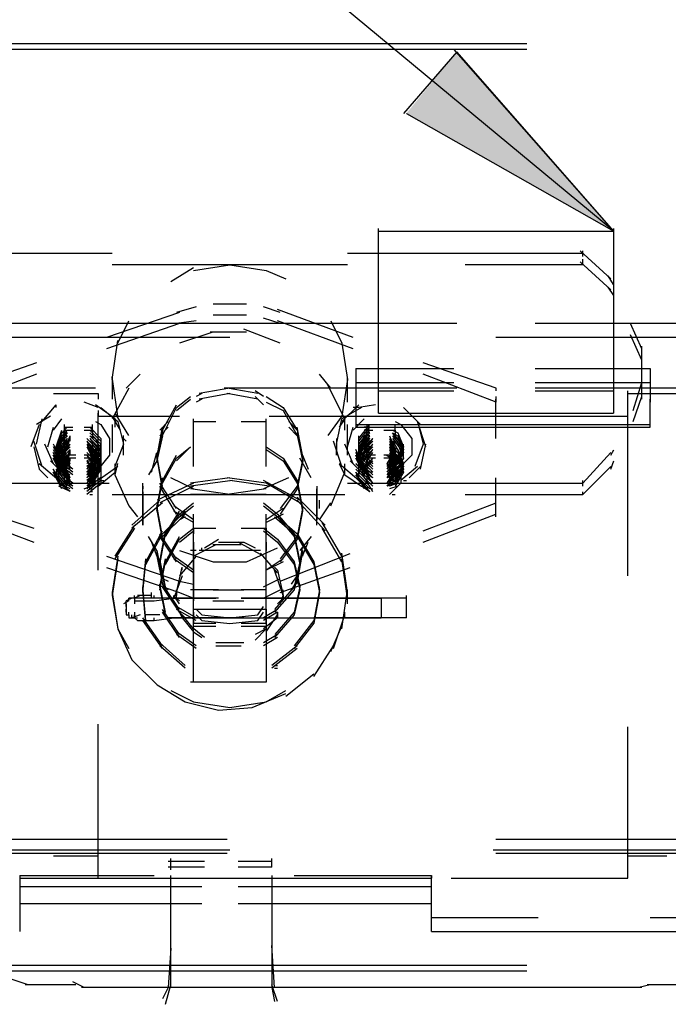
# Model space of a CAD drawing. Units: inches. Extents: x 0 to 11, y 0 to 11.2.
# Drawn here: x 7.8 to 8, y 5.3 to 5.6 of the extents above; entities that cross this region are included whole.
import ezdxf

# ---------------------------------------------------------------- set-up
doc = ezdxf.new("R2010")
doc.units = ezdxf.units.IN
doc.header["$MEASUREMENT"] = 0
doc.layers.add('Layer 1', color=7, linetype='Continuous')

msp = doc.modelspace()

# ---------------------------------------------------------------- hatches: boundary and pattern name
at = {"layer": 'Layer 1'}
msp.add_hatch(color=7, dxfattribs=at).paths.add_polyline_path([(7.94974, 5.55564), (8.00922, 5.52189), (7.96422, 5.57332)])

# ---------------------------------------------------------------- linework, layer by layer
at = {"layer": 'Layer 1', "color": 7, "lineweight": 25}
for points in [[(8.00922, 5.52188), (7.27223, 6.13269)], [(7.81311, 5.57412), (7.98431, 5.57412)], [(7.81312, 5.57573), (7.9843, 5.57573)], [(7.94974, 5.55564), (8.00922, 5.52189), (7.96341, 5.57413)], [(7.96422, 5.57332), (7.94894, 5.55564)], [(7.94171, 5.46965), (7.94171, 5.52269)], [(7.94171, 5.52188), (8.00921, 5.52188)], [(8.00922, 5.46965), (8.00922, 5.52269)], [(7.86535, 5.51545), (7.79704, 5.51545)], [(8.00038, 5.51545), (7.93286, 5.51545)], [(8.00841, 5.50822), (7.99957, 5.51625)], [(8.00038, 5.51466), (8.00038, 5.51625)], [(7.89911, 5.51224), (7.86535, 5.51224)], [(7.88867, 5.51064), (7.89911, 5.51223), (7.90955, 5.51064), (7.91518, 5.50822)], [(7.93287, 5.51223), (7.8983, 5.51223)], [(8.00037, 5.51223), (7.96662, 5.51223)], [(8.00841, 5.50501), (7.99957, 5.51304)], [(8.00038, 5.51224), (8.00038, 5.51385)], [(7.88223, 5.50741), (7.88867, 5.51144)], [(8.00921, 5.50661), (8.00761, 5.50903)], [(8.00922, 5.5034), (8.00761, 5.50582)], [(7.90393, 5.50098), (7.89429, 5.50098)], [(7.88465, 5.49858), (7.86374, 5.49134)], [(7.88947, 5.50019), (7.88384, 5.49858)], [(7.90393, 5.49777), (7.89429, 5.49777)], [(7.91358, 5.49858), (7.90876, 5.50019)], [(7.93447, 5.49134), (7.91277, 5.49938)], [(7.94171, 5.49537), (7.82116, 5.49537)], [(7.88464, 5.49537), (7.86375, 5.48813)], [(7.86696, 5.48973), (7.87018, 5.49616)], [(7.88947, 5.49616), (7.88384, 5.49536)], [(7.91358, 5.49536), (7.90876, 5.49697)], [(7.93447, 5.48813), (7.91277, 5.49616)], [(7.92804, 5.49616), (7.93126, 5.48973), (7.93287, 5.47929), (7.93126, 5.46884), (7.92723, 5.46322)], [(7.96421, 5.49537), (7.94091, 5.49537)], [(8.00921, 5.49537), (7.98671, 5.49537)], [(8.05181, 5.49537), (8.00842, 5.49537)], [(8.01725, 5.48813), (8.01403, 5.49536)], [(7.89428, 5.49295), (7.88464, 5.48974)], [(7.90393, 5.49295), (7.89349, 5.49295)], [(7.91357, 5.48974), (7.90313, 5.49375)], [(8.01725, 5.48491), (8.01404, 5.49215)], [(7.89911, 5.49134), (7.82116, 5.49134)], [(7.86536, 5.47929), (7.86696, 5.49054)], [(8.05181, 5.49134), (7.97546, 5.49134)], [(8.01725, 5.47768), (8.01725, 5.48893)], [(7.84365, 5.48411), (7.82276, 5.47687)], [(7.97547, 5.47687), (7.95456, 5.48411)], [(8.01725, 5.47366), (8.01725, 5.48572)], [(8.01725, 5.4817), (8.01725, 5.48331)], [(7.84366, 5.48089), (7.82275, 5.47285)], [(7.87339, 5.48089), (7.86938, 5.47688)], [(7.92804, 5.47688), (7.92482, 5.48089)], [(7.93528, 5.48251), (7.96341, 5.48251)], [(7.93528, 5.48251), (7.93528, 5.46562)], [(7.97547, 5.47286), (7.95456, 5.4809)], [(7.98671, 5.48251), (8.01967, 5.48251), (8.01967, 5.47285)], [(8.01725, 5.47928), (8.01725, 5.48089)], [(7.86535, 5.47928), (7.86535, 5.47366)], [(7.86696, 5.46884), (7.86536, 5.48009)], [(7.93206, 5.46803), (7.92724, 5.47768)], [(7.93286, 5.47286), (7.93286, 5.48009)], [(7.93528, 5.47848), (7.96341, 5.47848)], [(7.98671, 5.47848), (8.01967, 5.47848)], [(8.01485, 5.47044), (8.01725, 5.47848)], [(7.86053, 5.47688), (7.82196, 5.47688)], [(7.84848, 5.47527), (7.86134, 5.47527)], [(7.86134, 5.47527), (7.86134, 5.47366)], [(7.87017, 5.47688), (7.86535, 5.46803)], [(7.89108, 5.47527), (7.88946, 5.47447)], [(7.89912, 5.47688), (7.89027, 5.47527)], [(7.89912, 5.47527), (7.89027, 5.47366)], [(7.93528, 5.47688), (7.8975, 5.47688)], [(7.90715, 5.47527), (7.89831, 5.47688)], [(7.90715, 5.47366), (7.89831, 5.47527)], [(7.90876, 5.47447), (7.90634, 5.47608)], [(7.94171, 5.47688), (7.93448, 5.47688)], [(7.96421, 5.47688), (7.94091, 5.47688)], [(7.94171, 5.47608), (7.96341, 5.47608)], [(7.97546, 5.47688), (7.97546, 5.47607)], [(8.00921, 5.47688), (7.98671, 5.47688)], [(7.98671, 5.47608), (8.00921, 5.47608)], [(8.01967, 5.47688), (8.00841, 5.47688)], [(8.01324, 5.46884), (8.01324, 5.47608)], [(8.01324, 5.47527), (8.02931, 5.47527)], [(8.03011, 5.47688), (8.01886, 5.47688)], [(7.84526, 5.46723), (7.84929, 5.47205)], [(7.84929, 5.47126), (7.84929, 5.47205)], [(7.86133, 5.47125), (7.85732, 5.47286)], [(7.86617, 5.46804), (7.86054, 5.47205)], [(7.87983, 5.46483), (7.88384, 5.47205)], [(7.88384, 5.47126), (7.88785, 5.47446)], [(7.88384, 5.47044), (7.88785, 5.47366)], [(7.89108, 5.47366), (7.88946, 5.47285)], [(7.90876, 5.47205), (7.90634, 5.47447)], [(7.90956, 5.47446), (7.91438, 5.47126), (7.9184, 5.46483), (7.92001, 5.45678)], [(7.90956, 5.47286), (7.91438, 5.47044), (7.9184, 5.46322), (7.92001, 5.45598), (7.9184, 5.44794), (7.91358, 5.44071)], [(7.93125, 5.46723), (7.93609, 5.47206)], [(7.94091, 5.47206), (7.93609, 5.47125)], [(7.97546, 5.47446), (7.97546, 5.47285)], [(7.97546, 5.46241), (7.97546, 5.47366)], [(8.01485, 5.46723), (8.01725, 5.47447)], [(8.01967, 5.46562), (8.01967, 5.47366)], [(7.86134, 5.47045), (7.86134, 5.46884)], [(7.86134, 5.42463), (7.86134, 5.46965)], [(7.86214, 5.47126), (7.86697, 5.46723), (7.86857, 5.4608), (7.86616, 5.45437)], [(7.87018, 5.46322), (7.86617, 5.46965)], [(7.87983, 5.46322), (7.88384, 5.47125)], [(7.93688, 5.47125), (7.93125, 5.46803)], [(7.93609, 5.47125), (7.93447, 5.47125)], [(7.94171, 5.46965), (8.00921, 5.46965)], [(7.94893, 5.47125), (7.95296, 5.46723), (7.95457, 5.46081)], [(7.95377, 5.46643), (7.95054, 5.46964)], [(8.01324, 5.46642), (8.01324, 5.46965)], [(7.84446, 5.46643), (7.84205, 5.46)], [(7.84768, 5.46884), (7.84365, 5.46643)], [(7.84365, 5.4608), (7.84526, 5.46803)], [(7.84848, 5.46482), (7.85088, 5.46804)], [(7.85169, 5.46482), (7.85169, 5.46643)], [(7.85731, 5.46482), (7.85973, 5.46482), (7.85973, 5.46643)], [(7.86054, 5.46723), (7.86215, 5.46643), (7.86455, 5.46242)], [(7.86134, 5.46884), (7.88464, 5.46884)], [(7.86535, 5.46643), (7.86535, 5.46)], [(7.86776, 5.46482), (7.86536, 5.46884)], [(7.86615, 5.46803), (7.86615, 5.46563)], [(7.88142, 5.46723), (7.87902, 5.46483)], [(7.88867, 5.45437), (7.88867, 5.46804)], [(7.88867, 5.46723), (7.89509, 5.46723)], [(7.90233, 5.46723), (7.90955, 5.46723)], [(7.90955, 5.45437), (7.90955, 5.46804)], [(7.91036, 5.46884), (8.01324, 5.46884)], [(7.9184, 5.46482), (7.91599, 5.46723)], [(7.92966, 5.46081), (7.93125, 5.46803)], [(7.93206, 5.46803), (7.93045, 5.46563)], [(7.93206, 5.46482), (7.93206, 5.46884)], [(7.93286, 5.46), (7.93286, 5.46643)], [(7.93447, 5.46482), (7.93768, 5.46803)], [(7.93528, 5.46642), (8.01967, 5.46642)], [(7.93609, 5.46241), (7.93929, 5.46643)], [(7.93849, 5.46482), (7.93849, 5.46643)], [(7.94331, 5.46482), (7.94653, 5.46482), (7.94653, 5.46643)], [(7.94653, 5.46723), (7.94814, 5.46643), (7.95135, 5.46241), (7.95135, 5.45759), (7.94734, 5.45357)], [(7.95536, 5.46), (7.95296, 5.46723)], [(8.01324, 5.42304), (8.01324, 5.46723)], [(7.84687, 5.46), (7.84848, 5.46562)], [(7.84929, 5.46), (7.85088, 5.46482)], [(7.84929, 5.45919), (7.85088, 5.46401)], [(7.85009, 5.4608), (7.85249, 5.46482)], [(7.85009, 5.46), (7.85249, 5.46401)], [(7.85088, 5.46401), (7.85249, 5.46562)], [(7.85088, 5.46321), (7.85249, 5.46482)], [(7.85249, 5.46401), (7.85088, 5.46401)], [(7.85089, 5.46241), (7.8525, 5.46402)], [(7.85169, 5.46562), (7.8541, 5.46562)], [(7.85169, 5.46161), (7.85169, 5.46562)], [(7.85169, 5.46482), (7.8541, 5.46482)], [(7.85731, 5.46562), (7.85973, 5.46562)], [(7.85892, 5.46562), (7.86215, 5.46242), (7.86215, 5.45758), (7.85812, 5.45437)], [(7.85892, 5.46482), (7.86215, 5.46161), (7.86215, 5.45679), (7.85812, 5.45357)], [(7.85893, 5.46402), (7.86214, 5.4608), (7.86214, 5.45598), (7.85812, 5.45276)], [(7.85892, 5.46401), (7.86054, 5.46242), (7.86215, 5.45839)], [(7.85973, 5.46482), (7.85973, 5.46242)], [(7.87821, 5.45678), (7.87983, 5.46562)], [(7.87983, 5.46483), (7.87821, 5.45759), (7.87821, 5.45598)], [(7.87822, 5.45598), (7.87983, 5.46402)], [(7.88142, 5.46562), (7.87902, 5.46321)], [(7.9184, 5.46321), (7.91599, 5.46562)], [(7.92, 5.45758), (7.9184, 5.46562)], [(7.92001, 5.45598), (7.9184, 5.46402)], [(7.93286, 5.46), (7.93447, 5.46563)], [(7.93528, 5.46562), (8.01967, 5.46562)], [(7.93607, 5.46081), (7.9393, 5.46482)], [(7.93607, 5.46), (7.9393, 5.46402)], [(7.93609, 5.4616), (7.93929, 5.46563)], [(7.93929, 5.46563), (7.93768, 5.46563)], [(7.93929, 5.46482), (7.93768, 5.46482)], [(7.93768, 5.46241), (7.93849, 5.46402)], [(7.9393, 5.46402), (7.93769, 5.46402)], [(7.93849, 5.46563), (7.9401, 5.46563)], [(7.93849, 5.4616), (7.93849, 5.46563)], [(7.93849, 5.46482), (7.9401, 5.46482)], [(7.94331, 5.46563), (7.94653, 5.46563)], [(7.94572, 5.46402), (7.94813, 5.46081), (7.94813, 5.45598), (7.94492, 5.45277)], [(7.94573, 5.46482), (7.94734, 5.46402), (7.94893, 5.46)], [(7.94573, 5.46402), (7.94734, 5.46321), (7.94893, 5.4592)], [(7.94573, 5.46402), (7.94734, 5.46241), (7.94893, 5.45839)], [(7.94653, 5.46482), (7.94653, 5.46241)], [(7.84526, 5.45437), (7.84286, 5.4616)], [(7.84848, 5.45517), (7.84607, 5.4608)], [(7.85088, 5.45598), (7.84848, 5.4608)], [(7.84928, 5.45839), (7.85089, 5.46322)], [(7.84928, 5.45759), (7.85089, 5.46241)], [(7.84928, 5.45678), (7.85089, 5.4616)], [(7.84928, 5.45678), (7.85089, 5.4616)], [(7.84928, 5.45598), (7.85089, 5.4608)], [(7.85008, 5.45839), (7.8525, 5.46241)], [(7.85009, 5.45758), (7.85249, 5.46161)], [(7.85009, 5.45679), (7.85009, 5.46161)], [(7.85009, 5.45679), (7.85249, 5.4608)], [(7.85009, 5.45598), (7.85009, 5.4608)], [(7.85249, 5.46321), (7.85088, 5.46321)], [(7.85249, 5.4608), (7.85088, 5.4608)], [(7.85088, 5.45678), (7.85249, 5.4608)], [(7.85089, 5.4616), (7.8525, 5.46321)], [(7.85089, 5.4608), (7.8525, 5.46241)], [(7.85089, 5.46081), (7.85249, 5.46241)], [(7.8525, 5.4616), (7.85089, 5.4616)], [(7.85089, 5.46001), (7.8525, 5.4616)], [(7.85169, 5.45919), (7.8533, 5.46321)], [(7.85169, 5.45839), (7.8533, 5.46242)], [(7.85169, 5.45759), (7.85331, 5.46241)], [(7.85169, 5.4592), (7.85331, 5.4608)], [(7.85169, 5.45839), (7.85331, 5.4608)], [(7.85249, 5.46), (7.85249, 5.4616)], [(7.8533, 5.46242), (7.8533, 5.46321)], [(7.8533, 5.46161), (7.8533, 5.46242)], [(7.85331, 5.4616), (7.85331, 5.46241)], [(7.85893, 5.46321), (7.86214, 5.46001), (7.86214, 5.45517), (7.85812, 5.45196)], [(7.85812, 5.46242), (7.85973, 5.4608), (7.85973, 5.45679), (7.85812, 5.45598)], [(7.85893, 5.46241), (7.86214, 5.4592), (7.86214, 5.45517), (7.85812, 5.45116)], [(7.85812, 5.46161), (7.85973, 5.46), (7.85973, 5.45679), (7.85812, 5.45518)], [(7.85812, 5.4616), (7.85974, 5.46001)], [(7.85812, 5.4616), (7.86053, 5.45759)], [(7.85893, 5.4616), (7.86214, 5.45759), (7.86214, 5.45358), (7.85812, 5.45035)], [(7.85812, 5.4608), (7.86053, 5.45678)], [(7.85812, 5.4608), (7.85973, 5.46), (7.86134, 5.45678)], [(7.85892, 5.46241), (7.86214, 5.45839), (7.86214, 5.45438), (7.85813, 5.45116)], [(7.85892, 5.46321), (7.86054, 5.46242), (7.86215, 5.45839)], [(7.85893, 5.4616), (7.86053, 5.4608), (7.86214, 5.45678)], [(7.86455, 5.46241), (7.86455, 5.45759), (7.86133, 5.45356)], [(7.86214, 5.4592), (7.86214, 5.4608)], [(7.86535, 5.46241), (7.86535, 5.45839)], [(7.86857, 5.45759), (7.86857, 5.46322)], [(7.86857, 5.46241), (7.86937, 5.46161)], [(7.87983, 5.46321), (7.87821, 5.45598)], [(7.93125, 5.45438), (7.92885, 5.4616)], [(7.92966, 5.46241), (7.92966, 5.45759), (7.92966, 5.4592)], [(7.93447, 5.45517), (7.93206, 5.46081)], [(7.93286, 5.46), (7.93286, 5.46241)], [(7.93286, 5.45759), (7.93286, 5.46081)], [(7.93607, 5.45759), (7.93769, 5.46241)], [(7.93607, 5.45839), (7.9393, 5.46241)], [(7.93607, 5.45678), (7.93607, 5.46161)], [(7.93607, 5.45678), (7.93769, 5.46161)], [(7.93607, 5.45759), (7.9393, 5.4616)], [(7.93607, 5.45598), (7.93607, 5.46081)], [(7.93607, 5.45598), (7.93769, 5.4608)], [(7.93607, 5.45678), (7.9393, 5.4608)], [(7.93609, 5.45759), (7.93609, 5.46321)], [(7.93609, 5.45839), (7.93768, 5.46321)], [(7.93609, 5.45839), (7.93929, 5.46321)], [(7.93609, 5.45678), (7.93609, 5.46241)], [(7.93688, 5.45678), (7.93849, 5.4608)], [(7.93929, 5.46241), (7.93768, 5.4616)], [(7.9393, 5.46321), (7.93769, 5.46321)], [(7.93769, 5.46161), (7.93849, 5.46321)], [(7.93769, 5.46081), (7.93849, 5.46241)], [(7.9393, 5.46161), (7.93769, 5.46161)], [(7.93769, 5.46001), (7.93849, 5.4616)], [(7.9393, 5.4608), (7.93769, 5.4608)], [(7.93849, 5.46), (7.9401, 5.46241)], [(7.93849, 5.46081), (7.9401, 5.46241)], [(7.93849, 5.46), (7.9401, 5.46161)], [(7.93849, 5.45678), (7.93849, 5.4616)], [(7.93849, 5.46), (7.9393, 5.4616)], [(7.93849, 5.45678), (7.93849, 5.46081)], [(7.93849, 5.45598), (7.93849, 5.46081)], [(7.93849, 5.4592), (7.9401, 5.46081)], [(7.93849, 5.45839), (7.9401, 5.46081)], [(7.94573, 5.46321), (7.94813, 5.46), (7.94813, 5.45518), (7.94492, 5.45196)], [(7.94492, 5.46321), (7.94653, 5.4592)], [(7.94492, 5.46241), (7.94653, 5.45839)], [(7.94573, 5.46241), (7.94813, 5.4592), (7.94813, 5.45518), (7.94492, 5.45116)], [(7.94492, 5.46161), (7.94653, 5.45759)], [(7.94492, 5.46161), (7.94653, 5.45759)], [(7.94573, 5.4616), (7.94813, 5.45759), (7.94813, 5.45358), (7.94492, 5.45035)], [(7.94492, 5.46081), (7.94653, 5.45678)], [(7.94492, 5.4608), (7.94572, 5.46), (7.94733, 5.45678)], [(7.94572, 5.4616), (7.94734, 5.46081), (7.94893, 5.45678)], [(7.94573, 5.46321), (7.94734, 5.46241), (7.94894, 5.45839)], [(7.94573, 5.46161), (7.94734, 5.46081), (7.94894, 5.45678)], [(7.94893, 5.4592), (7.94893, 5.46081)], [(7.95457, 5.46081), (7.95216, 5.45438)], [(7.95377, 5.45357), (7.95536, 5.46081)], [(7.84286, 5.46), (7.84446, 5.45357), (7.84687, 5.45116)], [(7.85089, 5.45358), (7.84847, 5.45839)], [(7.85088, 5.45518), (7.84848, 5.46)], [(7.85089, 5.45437), (7.84848, 5.45919)], [(7.84928, 5.45839), (7.84928, 5.45678)], [(7.84929, 5.45999), (7.84929, 5.4592)], [(7.85008, 5.45437), (7.85008, 5.4592)], [(7.85009, 5.45598), (7.85249, 5.46)], [(7.85009, 5.45598), (7.85249, 5.46)], [(7.85009, 5.45276), (7.85009, 5.45839)], [(7.85249, 5.46), (7.85088, 5.46)], [(7.8533, 5.45518), (7.85088, 5.46)], [(7.85088, 5.45598), (7.85249, 5.46)], [(7.85249, 5.45919), (7.85088, 5.45919)], [(7.85249, 5.45919), (7.85088, 5.45919)], [(7.8533, 5.45437), (7.85088, 5.45919)], [(7.85088, 5.45679), (7.85249, 5.45839)], [(7.8533, 5.45357), (7.85088, 5.45839)], [(7.85169, 5.45517), (7.85169, 5.46001)], [(7.85169, 5.45839), (7.85331, 5.46001)], [(7.85169, 5.45437), (7.85169, 5.4592)], [(7.85169, 5.45437), (7.85169, 5.4592)], [(7.85169, 5.45759), (7.85331, 5.4592)], [(7.85169, 5.45518), (7.8533, 5.45919)], [(7.85169, 5.45679), (7.85169, 5.45919)], [(7.85169, 5.45357), (7.85169, 5.45839)], [(7.85169, 5.45437), (7.8533, 5.45839)], [(7.85169, 5.45357), (7.8533, 5.45839)], [(7.85249, 5.4592), (7.85249, 5.46)], [(7.8533, 5.45839), (7.8533, 5.45919)], [(7.8533, 5.45758), (7.8533, 5.45839)], [(7.8533, 5.45758), (7.8533, 5.45839)], [(7.85973, 5.45919), (7.85973, 5.45679), (7.85731, 5.45679)], [(7.85812, 5.46001), (7.86053, 5.45598)], [(7.85812, 5.46001), (7.86053, 5.45517)], [(7.85973, 5.46), (7.85973, 5.45598), (7.85812, 5.45437)], [(7.85812, 5.46), (7.85973, 5.4592), (7.86134, 5.45598)], [(7.85812, 5.45839), (7.85973, 5.45679), (7.85973, 5.45276), (7.85812, 5.45196)], [(7.85892, 5.45839), (7.86215, 5.45518), (7.86215, 5.45117), (7.85812, 5.44794)], [(7.85892, 5.46), (7.86054, 5.45919), (7.86215, 5.45518)], [(7.85892, 5.46), (7.86054, 5.45839), (7.86215, 5.45437)], [(7.85892, 5.45919), (7.86054, 5.45839), (7.86215, 5.45437)], [(7.85892, 5.45839), (7.86054, 5.45758), (7.86215, 5.45357)], [(7.86215, 5.45839), (7.85973, 5.45437)], [(7.86215, 5.45839), (7.85973, 5.45437)], [(7.86214, 5.45678), (7.86214, 5.4592)], [(7.87661, 5.45276), (7.87821, 5.45839)], [(7.88383, 5.45598), (7.88786, 5.46)], [(7.88383, 5.45678), (7.88786, 5.46)], [(7.90956, 5.46), (7.91438, 5.45678), (7.9184, 5.45035), (7.92, 5.44232), (7.9184, 5.43428), (7.91357, 5.42785)], [(7.90956, 5.4592), (7.91438, 5.45598), (7.9184, 5.44954), (7.92, 5.44152), (7.9184, 5.43347), (7.91357, 5.42704)], [(7.93768, 5.45438), (7.93528, 5.4592)], [(7.93769, 5.45357), (7.93528, 5.45839)], [(7.93929, 5.45438), (7.93528, 5.45839)], [(7.93607, 5.45598), (7.9393, 5.46001)], [(7.93607, 5.45598), (7.9393, 5.46001)], [(7.93607, 5.45438), (7.93607, 5.4592)], [(7.93607, 5.45277), (7.93607, 5.45839)], [(7.93608, 5.45518), (7.93929, 5.45919)], [(7.93608, 5.45437), (7.93929, 5.4584)], [(7.93609, 5.46), (7.93609, 5.4592)], [(7.93609, 5.45438), (7.93609, 5.4592)], [(7.93609, 5.45839), (7.93609, 5.45678)], [(7.93688, 5.45598), (7.93849, 5.46)], [(7.93929, 5.4584), (7.93768, 5.4584)], [(7.9393, 5.46001), (7.93769, 5.46001)], [(7.9393, 5.4592), (7.93769, 5.4592)], [(7.9393, 5.4592), (7.93769, 5.4592)], [(7.93769, 5.45358), (7.9393, 5.45839)], [(7.93849, 5.45518), (7.93849, 5.46)], [(7.93849, 5.45839), (7.9401, 5.46)], [(7.93849, 5.45759), (7.9401, 5.4592)], [(7.93849, 5.45678), (7.9401, 5.4592)], [(7.93849, 5.45438), (7.93849, 5.4592)], [(7.93849, 5.45438), (7.93849, 5.4592)], [(7.93849, 5.45678), (7.93849, 5.4592)], [(7.93849, 5.4592), (7.9393, 5.4592)], [(7.93849, 5.45358), (7.93849, 5.45839)], [(7.93849, 5.45598), (7.9401, 5.45839)], [(7.9393, 5.45759), (7.9393, 5.45839)], [(7.94653, 5.4592), (7.94653, 5.45678), (7.94331, 5.45678)], [(7.94653, 5.4592), (7.94411, 5.45517)], [(7.94653, 5.45839), (7.94412, 5.45518)], [(7.94492, 5.46001), (7.94653, 5.45517)], [(7.94492, 5.46), (7.94653, 5.45598)], [(7.94492, 5.46), (7.94572, 5.4592), (7.94733, 5.45598)], [(7.94492, 5.4592), (7.94653, 5.45517)], [(7.94492, 5.45839), (7.94653, 5.45437)], [(7.94572, 5.4584), (7.94733, 5.45679), (7.94893, 5.45276)], [(7.94573, 5.46001), (7.94734, 5.4592), (7.94894, 5.45517)], [(7.94573, 5.46001), (7.94734, 5.45839), (7.94894, 5.45437)], [(7.94573, 5.4592), (7.94734, 5.45839), (7.94894, 5.45437)], [(7.94573, 5.45839), (7.94734, 5.45759), (7.94894, 5.45358)], [(7.94893, 5.46), (7.94653, 5.45598)], [(7.94893, 5.4592), (7.94653, 5.45517)], [(7.94894, 5.45839), (7.94653, 5.45438)], [(7.94894, 5.45839), (7.94653, 5.45438)], [(7.94893, 5.45678), (7.94893, 5.4592)], [(8.00037, 5.44955), (8.00841, 5.45839)], [(8.00841, 5.45759), (8.00922, 5.45919)], [(7.85008, 5.45035), (7.84446, 5.45517)], [(7.85169, 5.45196), (7.84768, 5.45598)], [(7.85089, 5.45277), (7.84847, 5.45759)], [(7.85089, 5.45196), (7.84847, 5.45678)], [(7.85089, 5.45277), (7.84848, 5.45759)], [(7.84928, 5.45277), (7.85089, 5.45759)], [(7.84928, 5.45197), (7.85089, 5.45679)], [(7.8525, 5.45116), (7.84928, 5.45517)], [(7.84929, 5.45276), (7.85088, 5.45758)], [(7.85249, 5.45357), (7.84929, 5.45758)], [(7.85249, 5.45276), (7.84929, 5.45679)], [(7.85249, 5.45277), (7.85008, 5.45759)], [(7.85249, 5.45196), (7.85008, 5.45678)], [(7.8533, 5.45357), (7.85008, 5.45518)], [(7.85009, 5.45276), (7.85009, 5.45758)], [(7.85009, 5.45196), (7.85009, 5.45679)], [(7.85009, 5.45117), (7.85009, 5.45679)], [(7.8533, 5.45518), (7.85009, 5.45679)], [(7.8533, 5.45437), (7.85009, 5.45598)], [(7.85491, 5.45758), (7.85088, 5.45758)], [(7.85491, 5.45679), (7.85088, 5.45679)], [(7.8533, 5.45117), (7.85088, 5.45598)], [(7.8533, 5.45036), (7.85088, 5.45518)], [(7.85089, 5.45598), (7.8525, 5.45759)], [(7.85089, 5.45679), (7.8525, 5.45679)], [(7.85089, 5.45679), (7.85089, 5.45598)], [(7.85411, 5.45358), (7.85089, 5.45598)], [(7.85411, 5.45277), (7.85089, 5.45517)], [(7.85411, 5.45277), (7.85089, 5.45517)], [(7.85169, 5.45518), (7.8533, 5.45679)], [(7.85169, 5.45117), (7.85169, 5.45598)], [(7.85169, 5.45357), (7.8533, 5.45518)], [(7.8517, 5.45277), (7.85331, 5.45679)], [(7.8517, 5.45437), (7.85331, 5.45598)], [(7.8517, 5.45036), (7.8517, 5.45517)], [(7.85331, 5.45598), (7.85331, 5.45679)], [(7.85973, 5.45758), (7.85731, 5.45758)], [(7.86053, 5.45759), (7.85812, 5.45358)], [(7.85812, 5.45758), (7.85973, 5.45598), (7.85973, 5.45276), (7.85812, 5.45117)], [(7.85812, 5.45758), (7.85973, 5.45598), (7.85973, 5.45196), (7.85812, 5.45117)], [(7.85812, 5.45758), (7.86054, 5.45357)], [(7.86053, 5.45678), (7.85812, 5.45358)], [(7.86053, 5.45598), (7.85812, 5.45277)], [(7.85812, 5.45598), (7.86054, 5.45196)], [(7.86054, 5.45518), (7.85812, 5.45196)], [(7.85893, 5.45759), (7.86214, 5.45437), (7.86214, 5.45036), (7.85813, 5.44715)], [(7.85893, 5.45759), (7.86214, 5.45437), (7.86214, 5.44955), (7.85813, 5.44634)], [(7.85813, 5.45598), (7.85972, 5.45437)], [(7.85813, 5.45598), (7.86053, 5.45197)], [(7.86134, 5.45678), (7.85892, 5.45277)], [(7.86134, 5.45598), (7.85892, 5.45196)], [(7.86215, 5.45518), (7.85973, 5.45117)], [(7.86214, 5.45678), (7.85974, 5.45196)], [(7.86134, 5.45598), (7.86134, 5.45759)], [(7.86615, 5.45517), (7.86615, 5.45196), (7.87017, 5.44312)], [(7.86617, 5.45197), (7.86696, 5.45518)], [(7.87821, 5.45598), (7.87581, 5.45196)], [(7.87983, 5.44874), (7.87821, 5.45759)], [(7.87821, 5.45679), (7.87821, 5.45598)], [(7.87983, 5.44794), (7.87822, 5.45679)], [(7.87982, 5.45035), (7.88383, 5.45759)], [(7.87982, 5.44954), (7.88383, 5.45678)], [(7.92001, 5.45678), (7.9184, 5.44874), (7.91358, 5.44231)], [(7.92242, 5.45116), (7.91921, 5.45679)], [(7.92, 5.45598), (7.92, 5.45759)], [(7.92, 5.45758), (7.92, 5.45598)], [(7.92, 5.45758), (7.92161, 5.45357)], [(7.93045, 5.45517), (7.93206, 5.45196)], [(7.93609, 5.45035), (7.93046, 5.45517)], [(7.93206, 5.45196), (7.93206, 5.45517)], [(7.93768, 5.45196), (7.93367, 5.45598)], [(7.9393, 5.45357), (7.93528, 5.45759)], [(7.93769, 5.45277), (7.93528, 5.45759)], [(7.93929, 5.45357), (7.93528, 5.45759)], [(7.93769, 5.45196), (7.93528, 5.45678)], [(7.9393, 5.45277), (7.93528, 5.45678)], [(7.9393, 5.45116), (7.93528, 5.45518)], [(7.93929, 5.45116), (7.93528, 5.45517)], [(7.93607, 5.45277), (7.93607, 5.45759)], [(7.93607, 5.45196), (7.93607, 5.45678)], [(7.93607, 5.45116), (7.93607, 5.45678)], [(7.93849, 5.45277), (7.93608, 5.45759)], [(7.93608, 5.45197), (7.93768, 5.45679)], [(7.93849, 5.45196), (7.93608, 5.45678)], [(7.93608, 5.45116), (7.93608, 5.45598)], [(7.93608, 5.45036), (7.93608, 5.45518)], [(7.93688, 5.45679), (7.93688, 5.45598)], [(7.93929, 5.45357), (7.93688, 5.45517)], [(7.93929, 5.45759), (7.93768, 5.45759)], [(7.93768, 5.45598), (7.93849, 5.45759)], [(7.94091, 5.45759), (7.93768, 5.45759)], [(7.9401, 5.45517), (7.93768, 5.45759)], [(7.94091, 5.45678), (7.93768, 5.45678)], [(7.93768, 5.45196), (7.93929, 5.45598)], [(7.9401, 5.45518), (7.93769, 5.45759)], [(7.9401, 5.45438), (7.93769, 5.45678)], [(7.9401, 5.45357), (7.93769, 5.45598)], [(7.9401, 5.45277), (7.93769, 5.45518)], [(7.9401, 5.45277), (7.93769, 5.45518)], [(7.93849, 5.45277), (7.93849, 5.45759)], [(7.93849, 5.45518), (7.9401, 5.45679)], [(7.93849, 5.45437), (7.9401, 5.45679)], [(7.93849, 5.45277), (7.93849, 5.45678)], [(7.93849, 5.45116), (7.93849, 5.45598)], [(7.93849, 5.45437), (7.9401, 5.45598)], [(7.93849, 5.45116), (7.93849, 5.45518)], [(7.93849, 5.45036), (7.93849, 5.45518)], [(7.93929, 5.45517), (7.93929, 5.45598)], [(7.94653, 5.45759), (7.94331, 5.45759)], [(7.94411, 5.45517), (7.94653, 5.45357), (7.94653, 5.44955), (7.94411, 5.44875)], [(7.94412, 5.45759), (7.94653, 5.45598), (7.94653, 5.45196), (7.94412, 5.45116)], [(7.94653, 5.45759), (7.94412, 5.45438)], [(7.94653, 5.45759), (7.94412, 5.45357)], [(7.94653, 5.45678), (7.94412, 5.45357)], [(7.94653, 5.45598), (7.94412, 5.45277)], [(7.94653, 5.45517), (7.94412, 5.45196)], [(7.94653, 5.45517), (7.94412, 5.45116)], [(7.94572, 5.45759), (7.94814, 5.45437), (7.94814, 5.44955), (7.94492, 5.44633)], [(7.94492, 5.45759), (7.94653, 5.45358)], [(7.94492, 5.45679), (7.94653, 5.45276)], [(7.94733, 5.45678), (7.94492, 5.45277)], [(7.94492, 5.45598), (7.94653, 5.45197)], [(7.94492, 5.45518), (7.94492, 5.45598)], [(7.94734, 5.45598), (7.94492, 5.45517)], [(7.94492, 5.45517), (7.94492, 5.45598)], [(7.94733, 5.45598), (7.94492, 5.45196)], [(7.94492, 5.45438), (7.94492, 5.45518)], [(7.94734, 5.45517), (7.94492, 5.45438)], [(7.94572, 5.45759), (7.94733, 5.45679), (7.94893, 5.45276)], [(7.94894, 5.45678), (7.94653, 5.45196)], [(7.94893, 5.45678), (7.94653, 5.45277)], [(7.94894, 5.45517), (7.94653, 5.45116)], [(7.94734, 5.45598), (7.94734, 5.45759)], [(8.00841, 5.45357), (8.00922, 5.45598)], [(7.85089, 5.44874), (7.84847, 5.45356)], [(7.85089, 5.44794), (7.84847, 5.45277)], [(7.85088, 5.44875), (7.84848, 5.45357)], [(7.85249, 5.44955), (7.84929, 5.45357)], [(7.85249, 5.44955), (7.84929, 5.45357)], [(7.85249, 5.44875), (7.84929, 5.45276)], [(7.85331, 5.45277), (7.85008, 5.45437)], [(7.85331, 5.45196), (7.85008, 5.45358)], [(7.85331, 5.45035), (7.85008, 5.45277)], [(7.85329, 5.45116), (7.85009, 5.45357)], [(7.8541, 5.45196), (7.85088, 5.45437)], [(7.8533, 5.44955), (7.85088, 5.45437)], [(7.8533, 5.44875), (7.85088, 5.45357)], [(7.85169, 5.44955), (7.85169, 5.45437)], [(7.8533, 5.45277), (7.85169, 5.45277)], [(7.8533, 5.45116), (7.85169, 5.45277)], [(7.85973, 5.45437), (7.85973, 5.45117), (7.85812, 5.44955)], [(7.86054, 5.45357), (7.85812, 5.44955)], [(7.85973, 5.45277), (7.85812, 5.45277)], [(7.85892, 5.45437), (7.85973, 5.45437)], [(7.86054, 5.45437), (7.85892, 5.45357)], [(7.86054, 5.45437), (7.85892, 5.45357)], [(7.85892, 5.45357), (7.85973, 5.45357)], [(7.85892, 5.45196), (7.85892, 5.45276)], [(7.85893, 5.45358), (7.85893, 5.45437)], [(7.85893, 5.45358), (7.85893, 5.45437)], [(7.85893, 5.45276), (7.85973, 5.45437)], [(7.85893, 5.45277), (7.85893, 5.45358)], [(7.85893, 5.45116), (7.85974, 5.45277)], [(7.86215, 5.45437), (7.85973, 5.45036)], [(7.86215, 5.45437), (7.85973, 5.45036)], [(7.86215, 5.45357), (7.85973, 5.44955)], [(7.86214, 5.45356), (7.86054, 5.45277)], [(7.86697, 5.45437), (7.86133, 5.45035)], [(7.86133, 5.44875), (7.86617, 5.45276)], [(7.92804, 5.44312), (7.93207, 5.45276)], [(7.9393, 5.44955), (7.93528, 5.45358)], [(7.9393, 5.44955), (7.93528, 5.45358)], [(7.9393, 5.44874), (7.93528, 5.45277)], [(7.93768, 5.44794), (7.93528, 5.45276)], [(7.9393, 5.45277), (7.93688, 5.45438)], [(7.9401, 5.44955), (7.93688, 5.45437)], [(7.9393, 5.45196), (7.93688, 5.45357)], [(7.9393, 5.45035), (7.93688, 5.45277)], [(7.9401, 5.44714), (7.93688, 5.45277)], [(7.9401, 5.45196), (7.93769, 5.45437)], [(7.9401, 5.45116), (7.93769, 5.45358)], [(7.9401, 5.45116), (7.93769, 5.45358)], [(7.94009, 5.45277), (7.93769, 5.45277)], [(7.94009, 5.45116), (7.93769, 5.45277)], [(7.94653, 5.45357), (7.94411, 5.44955)], [(7.94653, 5.45276), (7.94411, 5.44955)], [(7.94653, 5.45437), (7.94412, 5.45116)], [(7.94734, 5.45438), (7.94492, 5.45357)], [(7.94734, 5.45438), (7.94492, 5.45357)], [(7.94492, 5.45357), (7.94492, 5.45438)], [(7.94492, 5.45357), (7.94492, 5.45438)], [(7.94492, 5.45277), (7.94492, 5.45357)], [(7.94492, 5.45196), (7.94492, 5.45277)], [(7.94734, 5.45277), (7.94492, 5.45196)], [(7.94572, 5.45277), (7.94653, 5.45438)], [(7.94572, 5.45277), (7.94572, 5.45357)], [(7.94572, 5.45196), (7.94572, 5.45277)], [(7.94573, 5.45116), (7.94653, 5.45277)], [(7.94894, 5.45437), (7.94653, 5.45035)], [(7.94894, 5.45437), (7.94653, 5.45035)], [(7.94894, 5.45358), (7.94653, 5.44955)], [(7.94814, 5.45357), (7.94653, 5.45277)], [(7.94893, 5.45276), (7.94653, 5.44875)], [(7.94893, 5.45276), (7.94653, 5.44875)], [(7.95296, 5.45438), (7.94814, 5.45035)], [(7.95054, 5.45116), (7.95377, 5.45438)], [(7.96662, 5.44633), (8.00037, 5.44633), (8.00841, 5.45437)], [(7.79785, 5.44954), (7.86454, 5.44954)], [(7.85249, 5.44794), (7.84929, 5.45196)], [(7.85331, 5.44715), (7.85008, 5.44955)], [(7.8533, 5.44794), (7.85009, 5.44955)], [(7.8541, 5.44955), (7.85088, 5.45196)], [(7.8541, 5.44794), (7.85088, 5.45036)], [(7.8541, 5.44874), (7.85089, 5.45116)], [(7.85732, 5.44794), (7.86133, 5.44955)], [(7.86054, 5.45196), (7.85812, 5.44794)], [(7.85973, 5.45196), (7.85812, 5.45196)], [(7.86053, 5.45197), (7.85813, 5.44874)], [(7.86054, 5.45117), (7.85892, 5.45036)], [(7.85892, 5.45116), (7.85973, 5.45116)], [(7.86054, 5.45036), (7.85892, 5.45036)], [(7.86054, 5.45036), (7.85892, 5.44955)], [(7.85892, 5.44955), (7.85892, 5.45036)], [(7.86054, 5.44955), (7.85892, 5.44875)], [(7.85893, 5.45196), (7.85974, 5.45196)], [(7.86053, 5.45196), (7.85893, 5.45196)], [(7.85893, 5.45035), (7.85974, 5.45035)], [(7.85893, 5.44874), (7.85893, 5.44955)], [(7.86214, 5.45035), (7.86294, 5.45035)], [(7.8742, 5.43911), (7.8742, 5.44955)], [(7.87821, 5.44232), (7.87982, 5.45116)], [(7.87821, 5.44152), (7.87982, 5.45035)], [(7.88866, 5.44956), (7.87822, 5.44472)], [(7.88384, 5.44231), (7.87902, 5.44955)], [(7.88867, 5.44794), (7.88223, 5.45116)], [(7.89912, 5.45115), (7.88787, 5.44956)], [(7.89991, 5.45035), (7.88787, 5.44875)], [(7.90956, 5.44956), (7.89831, 5.45115)], [(7.91037, 5.44875), (7.89912, 5.45035)], [(7.91598, 5.45116), (7.90876, 5.44794)], [(7.9192, 5.44472), (7.90876, 5.45035)], [(7.9192, 5.44393), (7.90956, 5.44956)], [(7.93206, 5.45196), (7.93688, 5.44875), (7.9401, 5.44795)], [(7.93286, 5.44954), (8.00038, 5.44954)], [(7.93929, 5.44713), (7.93528, 5.45197)], [(7.9393, 5.44795), (7.93528, 5.45196)], [(7.93929, 5.44713), (7.93528, 5.45116)], [(7.9401, 5.44955), (7.93768, 5.45197)], [(7.9401, 5.44955), (7.93768, 5.45197)], [(7.9401, 5.44875), (7.93768, 5.45116)], [(7.94653, 5.45197), (7.94411, 5.44875)], [(7.94492, 5.45116), (7.94492, 5.45196)], [(7.94492, 5.45116), (7.94492, 5.45196)], [(7.94734, 5.45196), (7.94492, 5.45196)], [(7.94734, 5.45116), (7.94492, 5.45035)], [(7.94492, 5.44955), (7.94492, 5.45036)], [(7.94492, 5.44955), (7.94492, 5.45036)], [(7.94734, 5.45035), (7.94492, 5.45035)], [(7.94734, 5.45035), (7.94492, 5.44955)], [(7.94492, 5.44875), (7.94492, 5.44955)], [(7.94734, 5.44955), (7.94492, 5.44874)], [(7.94573, 5.45196), (7.94653, 5.45196)], [(7.94573, 5.45035), (7.94653, 5.45035)], [(7.94893, 5.45035), (7.94974, 5.45035)], [(7.97546, 5.43991), (7.97546, 5.45116)], [(8.00038, 5.44875), (8.00038, 5.45035)], [(7.85331, 5.44715), (7.85008, 5.44874)], [(7.85892, 5.44794), (7.85892, 5.44875)], [(7.85892, 5.44794), (7.85973, 5.44794)], [(7.85893, 5.44715), (7.85972, 5.44715)], [(7.8742, 5.44875), (7.8742, 5.44794)], [(7.8742, 5.44714), (7.8742, 5.4375), (7.8742, 5.43911)], [(7.88866, 5.44875), (7.87902, 5.44393)], [(7.88384, 5.44071), (7.87902, 5.44875)], [(7.89911, 5.44633), (7.88786, 5.44794)], [(7.90955, 5.44794), (7.8983, 5.44633)], [(7.92403, 5.44875), (7.92403, 5.43911), (7.92403, 5.44071)], [(7.92403, 5.4375), (7.92403, 5.44794)], [(7.92403, 5.44714), (7.92403, 5.44633)], [(7.93929, 5.44713), (7.93688, 5.44875)], [(7.94733, 5.44875), (7.94492, 5.44794)], [(7.94733, 5.44875), (7.94492, 5.44794)], [(8.00038, 5.44634), (8.00038, 5.44714)], [(7.85893, 5.44634), (7.85972, 5.44634)], [(7.86535, 5.44634), (7.89911, 5.44634)], [(7.87902, 5.44472), (7.87098, 5.4375)], [(7.87983, 5.44393), (7.87098, 5.4367)], [(7.8742, 5.44392), (7.8742, 5.44231)], [(7.88464, 5.44072), (7.88865, 5.44392)], [(7.8959, 5.44633), (7.88786, 5.44633)], [(7.89911, 5.44633), (7.93207, 5.44633)], [(7.90955, 5.44633), (7.90233, 5.44633)], [(7.90875, 5.44392), (7.91277, 5.44072), (7.9176, 5.43508), (7.9192, 5.42705)], [(7.92644, 5.4375), (7.9184, 5.44553)], [(7.92644, 5.43589), (7.9184, 5.44472)], [(7.92483, 5.44231), (7.92483, 5.44473)], [(7.92483, 5.43911), (7.92804, 5.44393)], [(7.94572, 5.44633), (7.94653, 5.44633)], [(7.95456, 5.43588), (7.97547, 5.44393)], [(7.82357, 5.44312), (7.84286, 5.43669)], [(7.87018, 5.44312), (7.8726, 5.43991)], [(7.87982, 5.43428), (7.87821, 5.44313)], [(7.87982, 5.43347), (7.87821, 5.44232)], [(7.87822, 5.44232), (7.87822, 5.44151)], [(7.87982, 5.43509), (7.88625, 5.44152)], [(7.88063, 5.43508), (7.88464, 5.44151)], [(7.88866, 5.4391), (7.88303, 5.44312)], [(7.88866, 5.4383), (7.88304, 5.44151)], [(7.88464, 5.43991), (7.88865, 5.44312)], [(7.90875, 5.44312), (7.91277, 5.43991), (7.9176, 5.43429), (7.9192, 5.42624), (7.9176, 5.41901), (7.91196, 5.41258)], [(7.91438, 5.44231), (7.90956, 5.4391)], [(7.92001, 5.44151), (7.92001, 5.44312)], [(7.82356, 5.43991), (7.84285, 5.43267)], [(7.87982, 5.43428), (7.88625, 5.44071)], [(7.88063, 5.43429), (7.88464, 5.44072)], [(7.88625, 5.44071), (7.88464, 5.43991)], [(7.88625, 5.43991), (7.88464, 5.4391)], [(7.88867, 5.42786), (7.88867, 5.44071)], [(7.90955, 5.42786), (7.90955, 5.44071)], [(7.91438, 5.44071), (7.90956, 5.4383)], [(7.91197, 5.44071), (7.9184, 5.43509), (7.92322, 5.42705), (7.92483, 5.41901), (7.92322, 5.41017), (7.91759, 5.40294)], [(7.91197, 5.43991), (7.9184, 5.43428), (7.92322, 5.42624), (7.92483, 5.4182), (7.92322, 5.40937), (7.91759, 5.40213)], [(7.93126, 5.42865), (7.92563, 5.43829)], [(7.95456, 5.43267), (7.97546, 5.44071)], [(7.87178, 5.4375), (7.86616, 5.42865)], [(7.87178, 5.4367), (7.86616, 5.42785)], [(7.875, 5.42705), (7.87982, 5.43589)], [(7.87902, 5.42705), (7.88063, 5.43588)], [(7.88464, 5.43348), (7.88865, 5.43669)], [(7.88464, 5.43267), (7.88865, 5.43588)], [(7.88865, 5.43669), (7.89509, 5.43669)], [(7.88865, 5.43669), (7.88865, 5.43508)], [(7.90232, 5.43669), (7.90956, 5.43669)], [(7.90875, 5.43669), (7.91277, 5.43348), (7.9176, 5.42705), (7.9192, 5.41981)], [(7.90875, 5.43588), (7.91277, 5.43267), (7.9176, 5.42624), (7.9192, 5.41901)], [(7.90956, 5.43669), (7.90956, 5.43508)], [(7.93126, 5.42704), (7.92563, 5.4367)], [(7.875, 5.42624), (7.87982, 5.43509)], [(7.87821, 5.43026), (7.87581, 5.43427)], [(7.87661, 5.43268), (7.87821, 5.42865)], [(7.88383, 5.42785), (7.87901, 5.43509)], [(7.88383, 5.42704), (7.87901, 5.43428)], [(7.87902, 5.42624), (7.88063, 5.43508)], [(7.88063, 5.42705), (7.88464, 5.43429)], [(7.88063, 5.42624), (7.88464, 5.43348)], [(7.88865, 5.43267), (7.88865, 5.43026)], [(7.89188, 5.43107), (7.8959, 5.43347)], [(7.8959, 5.43267), (7.90313, 5.43267), (7.90634, 5.43107)], [(7.90876, 5.42865), (7.90152, 5.43267)], [(7.90956, 5.43267), (7.90956, 5.43026)], [(7.92242, 5.43427), (7.91921, 5.43026)], [(7.92, 5.42865), (7.92161, 5.43268)], [(7.87821, 5.43026), (7.87982, 5.42222), (7.88143, 5.42143)], [(7.87821, 5.43026), (7.87821, 5.42865)], [(7.88465, 5.43026), (7.89429, 5.42705), (7.90393, 5.42705), (7.91278, 5.43107)], [(7.88946, 5.43026), (7.88786, 5.43026)], [(7.88865, 5.43026), (7.88865, 5.4158)], [(7.89509, 5.43188), (7.88866, 5.42865)], [(7.90714, 5.43026), (7.89027, 5.43026)], [(7.89107, 5.43026), (7.89107, 5.43106)], [(7.90233, 5.43188), (7.89428, 5.43188)], [(7.90795, 5.43026), (7.90634, 5.43026)], [(7.90956, 5.42304), (7.90956, 5.43106)], [(7.90956, 5.43026), (7.90956, 5.43106)], [(7.9184, 5.42222), (7.92, 5.43107)], [(7.92, 5.43026), (7.92, 5.42865)], [(7.86374, 5.42865), (7.88465, 5.42143), (7.88866, 5.42062)], [(7.86697, 5.42865), (7.86535, 5.41821)], [(7.86697, 5.42785), (7.86535, 5.4174)], [(7.87419, 5.4182), (7.875, 5.42705)], [(7.8742, 5.41901), (7.875, 5.42785)], [(7.87821, 5.42865), (7.87982, 5.42062), (7.88143, 5.41901)], [(7.88063, 5.41981), (7.87902, 5.42786)], [(7.87902, 5.41981), (7.88063, 5.42786)], [(7.88063, 5.41901), (7.87902, 5.42705)], [(7.87902, 5.41901), (7.88063, 5.42705)], [(7.87902, 5.42705), (7.87902, 5.42624)], [(7.88867, 5.42464), (7.88304, 5.42866)], [(7.88867, 5.42384), (7.88304, 5.42785)], [(7.88947, 5.42865), (7.88465, 5.42303)], [(7.88867, 5.41339), (7.90955, 5.41339), (7.90955, 5.42865)], [(7.88867, 5.41339), (7.88867, 5.42865)], [(7.91277, 5.42383), (7.90795, 5.42946)], [(7.91438, 5.42785), (7.90956, 5.42464)], [(7.91438, 5.42704), (7.90956, 5.42464)], [(7.9192, 5.42705), (7.9176, 5.41981), (7.91196, 5.41338)], [(7.91358, 5.42143), (7.93366, 5.42945)], [(7.9184, 5.42062), (7.92, 5.42946)], [(7.9192, 5.42624), (7.9192, 5.42785)], [(7.93287, 5.41821), (7.93126, 5.42946)], [(7.93287, 5.4166), (7.93126, 5.42785)], [(7.86375, 5.42543), (7.88464, 5.41821)], [(7.88384, 5.41821), (7.88545, 5.42545)], [(7.88545, 5.42464), (7.88545, 5.42545)], [(7.91197, 5.42545), (7.91277, 5.42464)], [(7.91438, 5.4174), (7.91197, 5.42464)], [(7.91277, 5.42464), (7.91439, 5.4174), (7.91439, 5.4166), (7.91277, 5.415)], [(7.91357, 5.41821), (7.93367, 5.42543)], [(7.88545, 5.42303), (7.88303, 5.4166)], [(7.90876, 5.41982), (7.91358, 5.42223)], [(7.91679, 5.42062), (7.9184, 5.42302)], [(7.91679, 5.41901), (7.9184, 5.42143)], [(7.875, 5.41017), (7.87419, 5.41981)], [(7.875, 5.40937), (7.87419, 5.41901)], [(7.87419, 5.41901), (7.87419, 5.41821)], [(7.88063, 5.41258), (7.87902, 5.42062)], [(7.88063, 5.41177), (7.87902, 5.41981)], [(7.87902, 5.41981), (7.87902, 5.41901)], [(7.88464, 5.41338), (7.87982, 5.42062)], [(7.88464, 5.41258), (7.87982, 5.41981)], [(7.88384, 5.4174), (7.88384, 5.41901)], [(7.89589, 5.41902), (7.88786, 5.41902)], [(7.89429, 5.41901), (7.90313, 5.41901)], [(7.90956, 5.41902), (7.90232, 5.41902)], [(7.90875, 5.4166), (7.91357, 5.419)], [(7.9192, 5.41901), (7.9176, 5.41177), (7.91196, 5.40534)], [(7.9192, 5.41981), (7.9176, 5.41258), (7.91198, 5.40615)], [(7.91439, 5.4174), (7.91439, 5.41901)], [(7.9192, 5.41901), (7.9192, 5.42062)], [(7.92483, 5.41821), (7.92483, 5.41982)], [(7.93126, 5.40777), (7.93287, 5.41902)], [(7.93287, 5.4174), (7.93287, 5.41901)], [(7.86535, 5.41821), (7.86697, 5.40777), (7.87017, 5.40214)], [(7.86535, 5.4174), (7.86697, 5.40777), (7.87098, 5.39892), (7.87822, 5.39168), (7.88626, 5.38686), (7.8959, 5.38445), (7.90553, 5.38525), (7.91519, 5.38928)], [(7.86536, 5.41821), (7.86536, 5.4174)], [(7.87017, 5.41579), (7.86857, 5.41499)], [(7.87098, 5.4166), (7.86938, 5.41579)], [(7.86938, 5.41499), (7.86938, 5.41579)], [(7.87017, 5.41579), (7.87017, 5.4166)], [(7.87178, 5.4166), (7.87017, 5.4166)], [(7.87419, 5.4166), (7.87098, 5.4166)], [(7.87259, 5.4166), (7.87098, 5.4166)], [(7.87178, 5.4166), (7.87178, 5.4174)], [(7.87339, 5.4174), (7.87178, 5.4166)], [(7.87179, 5.4166), (7.87179, 5.415)], [(7.87179, 5.4166), (7.87179, 5.41579), (7.87741, 5.41579)], [(7.875, 5.4174), (7.87259, 5.4174)], [(7.87741, 5.4166), (7.8734, 5.4166)], [(7.8758, 5.4174), (7.87419, 5.4174)], [(7.87661, 5.4174), (7.875, 5.4174)], [(7.87741, 5.4166), (7.8758, 5.4166)], [(7.87661, 5.4166), (7.87661, 5.41821)], [(7.88304, 5.4166), (7.87661, 5.4166)], [(7.87741, 5.4166), (7.87741, 5.4174)], [(7.87741, 5.41579), (7.88304, 5.4166)], [(7.88866, 5.4166), (7.88223, 5.4166)], [(7.88866, 5.4166), (7.88223, 5.4166)], [(7.88304, 5.4166), (7.88304, 5.4174)], [(7.88465, 5.415), (7.88304, 5.4174)], [(7.88304, 5.4166), (7.89509, 5.4166)], [(7.88384, 5.41821), (7.88384, 5.4174)], [(7.88384, 5.4166), (7.88384, 5.41821)], [(7.88384, 5.4166), (7.88465, 5.41579)], [(7.88464, 5.41821), (7.88866, 5.4166)], [(7.89589, 5.41661), (7.88786, 5.41661)], [(7.8959, 5.4166), (7.88786, 5.4166)], [(7.8959, 5.4166), (7.88786, 5.4166)], [(7.89428, 5.4158), (7.90313, 5.4158)], [(7.90956, 5.41661), (7.90232, 5.41661)], [(7.90955, 5.4166), (7.90233, 5.4166)], [(7.90233, 5.4166), (7.94251, 5.4166), (7.94251, 5.41097)], [(7.90955, 5.4166), (7.90233, 5.4166)], [(7.94975, 5.4166), (7.90876, 5.4166)], [(7.94975, 5.4166), (7.90876, 5.4166)], [(7.90956, 5.40937), (7.90956, 5.41661)], [(7.91358, 5.41499), (7.91438, 5.4174)], [(7.91438, 5.4166), (7.91438, 5.41821)], [(7.93287, 5.41499), (7.93287, 5.4174)], [(7.94975, 5.4166), (7.94975, 5.4174)], [(7.94975, 5.41097), (7.94975, 5.4174)], [(7.86938, 5.41419), (7.86938, 5.41258), (7.86938, 5.41339)], [(7.88464, 5.40615), (7.87982, 5.41338)], [(7.88946, 5.41097), (7.88384, 5.41419)], [(7.88946, 5.41017), (7.88384, 5.41338)], [(7.90955, 5.41339), (7.90955, 5.39248), (7.88786, 5.39248)], [(7.88867, 5.39248), (7.88867, 5.41419)], [(7.88947, 5.41339), (7.89107, 5.41177), (7.89911, 5.41097), (7.90715, 5.41177), (7.90875, 5.41419)], [(7.91277, 5.41338), (7.90875, 5.41097)], [(7.86938, 5.41258), (7.86938, 5.41178), (7.87017, 5.41178), (7.87017, 5.41258)], [(7.87017, 5.41178), (7.87017, 5.41097), (7.87098, 5.41097), (7.87098, 5.41178)], [(7.8734, 5.41178), (7.87098, 5.41097)], [(7.87098, 5.41097), (7.87178, 5.41097), (7.87178, 5.41178)], [(7.87178, 5.41097), (7.87259, 5.41017), (7.87741, 5.41017), (7.87741, 5.41097)], [(7.87179, 5.41258), (7.87179, 5.41097)], [(7.87179, 5.41097), (7.87179, 5.41178)], [(7.87179, 5.41097), (7.87259, 5.41097)], [(7.87982, 5.40294), (7.87419, 5.41098)], [(7.87982, 5.40213), (7.87419, 5.41017)], [(7.87741, 5.41178), (7.875, 5.41178)], [(7.875, 5.41017), (7.87741, 5.41017)], [(7.87902, 5.41178), (7.87661, 5.41178)], [(7.87741, 5.41017), (7.88304, 5.41097)], [(7.87741, 5.41017), (7.87741, 5.41097)], [(7.87741, 5.41017), (7.87741, 5.41097)], [(7.88464, 5.40534), (7.87982, 5.41258)], [(7.88304, 5.41097), (7.88143, 5.41097)], [(7.90314, 5.41097), (7.88223, 5.41097)], [(7.88303, 5.41097), (7.89509, 5.41097)], [(7.88304, 5.41097), (7.90233, 5.41097)], [(7.88465, 5.41258), (7.88545, 5.41097), (7.88866, 5.40696), (7.89108, 5.40535)], [(7.88625, 5.41097), (7.88465, 5.41258)], [(7.88866, 5.40776), (7.88545, 5.41178)], [(7.88865, 5.41258), (7.88865, 5.40937), (7.88865, 5.41017)], [(7.88947, 5.41177), (7.89107, 5.41016), (7.89911, 5.40936), (7.90715, 5.41016), (7.90875, 5.41258)], [(7.90232, 5.41097), (7.9425, 5.41097)], [(7.91277, 5.41258), (7.90875, 5.41017)], [(7.91277, 5.41258), (7.91277, 5.41097), (7.90876, 5.40776)], [(7.90956, 5.40696), (7.91277, 5.41178)], [(7.91277, 5.41097), (7.91277, 5.41258)], [(7.92322, 5.41097), (7.94251, 5.41097)], [(7.94251, 5.41097), (7.92322, 5.41097)], [(7.92885, 5.40214), (7.93206, 5.41178)], [(7.93206, 5.41097), (7.93206, 5.41258)], [(7.94975, 5.41097), (7.9417, 5.41097)], [(7.89187, 5.40535), (7.88786, 5.40857)], [(7.88865, 5.40937), (7.89509, 5.40937)], [(7.88865, 5.40856), (7.89509, 5.40856)], [(7.90232, 5.40937), (7.90956, 5.40937)], [(7.90232, 5.40856), (7.90956, 5.40856)], [(7.90634, 5.40454), (7.90956, 5.40777)], [(7.90955, 5.40776), (7.90634, 5.40615)], [(7.92805, 5.40133), (7.93126, 5.40856)], [(7.88946, 5.40294), (7.88384, 5.40695)], [(7.88946, 5.40213), (7.88384, 5.40615)], [(7.91277, 5.40615), (7.90875, 5.40374)], [(7.91277, 5.40534), (7.90875, 5.40294)], [(7.88625, 5.39731), (7.87901, 5.40374)], [(7.88625, 5.39651), (7.87901, 5.40294)], [(7.90314, 5.40373), (7.89509, 5.40373)], [(7.89509, 5.40293), (7.90233, 5.40293)], [(7.9184, 5.40294), (7.91116, 5.39731)], [(7.9184, 5.40213), (7.91116, 5.39651)], [(7.92323, 5.3941), (7.92885, 5.40293)], [(7.91197, 5.39731), (7.91278, 5.39731)], [(7.91197, 5.39651), (7.91278, 5.39651)], [(7.91519, 5.38847), (7.92323, 5.3949)], [(7.88223, 5.39008), (7.88866, 5.38686), (7.89912, 5.38525), (7.90956, 5.38686), (7.91519, 5.39008)], [(7.86134, 5.33623), (7.86134, 5.38044)], [(8.01324, 5.33623), (8.01324, 5.37963)], [(7.82196, 5.34748), (7.8983, 5.34748)], [(7.97546, 5.34748), (8.0518, 5.34748)], [(7.89912, 5.34427), (7.82196, 5.34427)], [(7.82196, 5.34346), (7.8983, 5.34346)], [(7.84848, 5.34266), (7.86134, 5.34266)], [(8.05101, 5.34427), (7.97466, 5.34427)], [(7.97546, 5.34346), (8.0518, 5.34346)], [(8.01324, 5.34266), (8.02449, 5.34266)], [(7.89188, 5.34105), (7.88143, 5.34105)], [(7.89188, 5.33945), (7.88143, 5.33945)], [(7.88223, 5.33945), (7.88223, 5.34185)], [(7.88223, 5.33865), (7.88223, 5.34024)], [(7.91117, 5.34105), (7.90152, 5.34105)], [(7.91117, 5.33945), (7.90153, 5.33945)], [(7.91116, 5.33945), (7.91116, 5.34185)], [(7.91116, 5.33945), (7.91116, 5.34024)], [(7.83883, 5.33703), (7.87742, 5.33703)], [(7.83883, 5.33703), (7.83883, 5.33623), (7.95697, 5.33623)], [(7.88223, 5.33623), (7.88223, 5.33703)], [(7.88223, 5.31453), (7.88223, 5.33703)], [(7.91116, 5.33703), (7.91116, 5.30488), (7.91197, 5.30087)], [(7.9176, 5.33703), (7.95697, 5.33703)], [(7.95697, 5.32578), (7.95697, 5.33703)], [(7.95697, 5.33703), (7.95697, 5.33623)], [(7.83883, 5.33623), (7.83883, 5.32578)], [(7.83883, 5.33383), (7.89107, 5.33383)], [(7.86134, 5.33623), (7.91117, 5.33623)], [(7.90153, 5.33383), (7.95697, 5.33383)], [(7.9626, 5.33623), (8.01324, 5.33623)], [(7.83883, 5.32899), (7.89107, 5.32899)], [(7.90153, 5.32899), (7.95697, 5.32899)], [(7.83883, 5.32578), (7.83883, 5.32097)], [(7.95697, 5.32097), (7.95697, 5.32659)], [(7.95698, 5.32498), (7.98751, 5.32498)], [(8.01966, 5.32498), (8.05101, 5.32498)], [(7.95698, 5.32096), (8.05101, 5.32096)], [(7.91197, 5.30488), (7.91116, 5.31694)], [(7.88223, 5.31613), (7.88142, 5.30488), (7.87983, 5.30167)], [(7.88223, 5.30488), (7.88223, 5.31534)], [(7.81312, 5.31132), (7.9843, 5.31132)], [(7.81311, 5.30971), (7.98431, 5.30971)], [(7.84124, 5.30569), (7.83642, 5.3073)], [(7.84527, 5.30569), (7.84044, 5.30569)], [(7.85009, 5.30569), (7.84446, 5.30569)], [(7.85491, 5.30569), (7.84928, 5.30569)], [(7.85732, 5.30488), (7.8541, 5.30649)], [(7.88062, 5.30006), (7.88223, 5.30569)], [(7.91277, 5.30087), (7.91116, 5.30569)], [(8.01967, 5.30568), (8.01645, 5.30489)], [(8.02369, 5.30568), (8.01887, 5.30568)], [(8.02851, 5.30568), (8.02288, 5.30568)], [(7.85973, 5.30488), (7.85652, 5.30488)], [(8.01484, 5.30488), (7.85892, 5.30488)], [(8.01726, 5.30489), (8.01403, 5.30489)]]:
    msp.add_lwpolyline(points, dxfattribs=at)
at = {"layer": 'Layer 1', "lineweight": 0}
msp.add_lwpolyline([(7.94974, 5.55564), (8.00922, 5.52189), (7.96422, 5.57332)], dxfattribs=at)
at = {"layer": 'Layer 1', "color": 7, "lineweight": 25}
msp.add_open_spline([(7.86938, 5.41499), (7.86938, 5.41499), (7.86938, 5.41419), (7.86938, 5.41419), (7.86938, 5.41419), (7.86938, 5.41499), (7.86938, 5.41499)], degree=3, knots=[0, 0, 0, 0, 1, 1, 1, 2, 2, 2, 2], dxfattribs=at)

doc.saveas('drawing.dxf')
